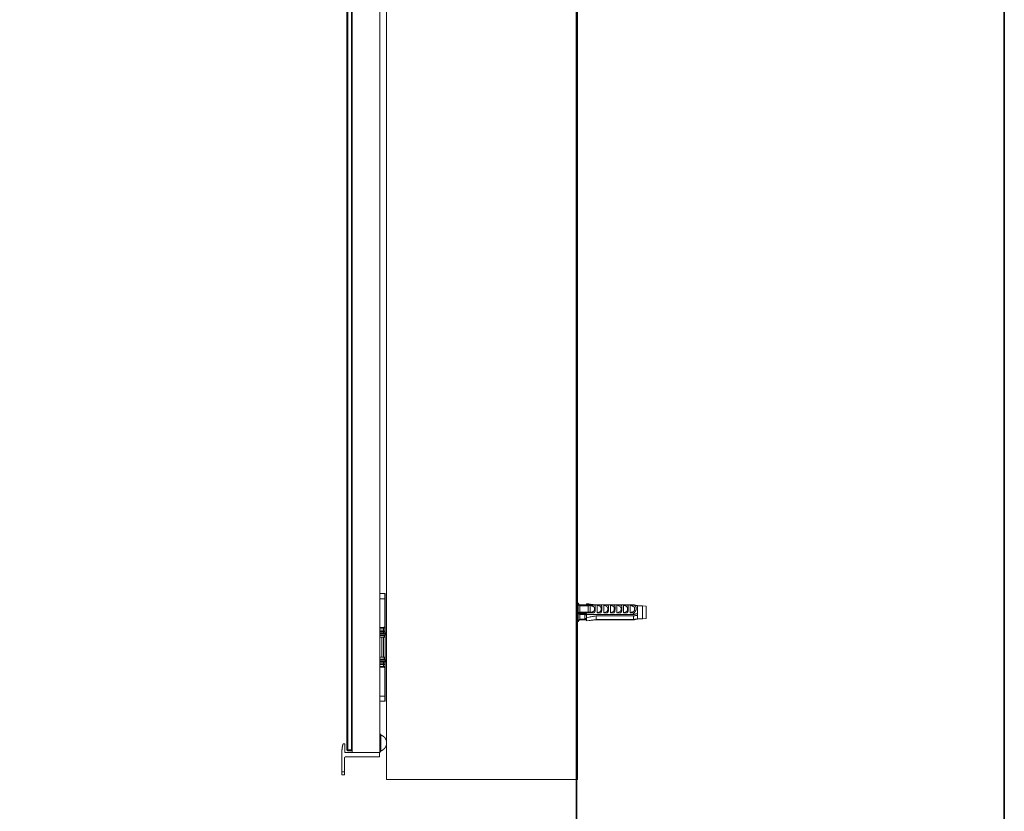
# Model space of a CAD drawing. Units: inches. Extents: x 10 to 98, y -75.8 to -12.2.
# Drawn here: x 78.3 to 98, y -47.7 to -31.9 of the extents above; entities that cross this region are included whole.
import ezdxf

# ---------------------------------------------------------------- set-up
doc = ezdxf.new("R2010")
doc.units = ezdxf.units.IN
doc.header["$MEASUREMENT"] = 0
doc.layers.add('图层 1', color=7, linetype='Continuous')

msp = doc.modelspace()

# ---------------------------------------------------------------- linework, layer by layer
at = {"layer": '图层 1', "color": 7, "lineweight": 35}
for points in [[(97.973, -73.019), (9.974, -73.019), (9.974, -16.02), (97.973, -16.02), (97.973, -73.019)], [(89.415, -68.189), (89.415, -19.717)], [(89.415, -68.189), (89.415, -19.717)]]:
    msp.add_lwpolyline(points, dxfattribs=at)
at = {"layer": '图层 1', "color": 7, "lineweight": 9}
for points in [[(85.615, -24.805), (85.615, -47.065)], [(89.433, -47.065), (89.433, -24.805)], [(84.825, -46.469), (84.825, -25.394)], [(84.844, -25.394), (84.844, -46.469)], [(84.916, -46.469), (84.916, -25.394)], [(84.928, -46.521), (84.928, -25.342)], [(84.928, -25.394), (84.928, -46.469)], [(85.485, -46.521), (85.485, -25.342)], [(85.485, -43.344), (85.582, -43.344)], [(85.582, -43.447), (85.485, -43.447)], [(85.582, -43.447), (85.582, -43.344)], [(85.588, -43.35), (85.588, -43.344), (85.582, -43.344)], [(85.582, -43.991), (85.582, -43.447)], [(85.582, -43.447), (85.588, -43.447)], [(85.588, -43.35), (85.588, -43.447)], [(85.588, -43.447), (85.588, -43.991)], [(89.452, -43.538), (89.433, -43.538)], [(89.452, -43.538), (89.452, -43.901)], [(89.472, -43.57), (89.452, -43.538)], [(89.472, -43.57), (89.614, -43.57)], [(89.472, -43.577), (89.472, -43.57)], [(89.479, -43.59), (89.479, -43.583), (89.472, -43.583), (89.472, -43.577)], [(89.472, -43.577), (89.757, -43.577)], [(89.479, -43.713), (89.479, -43.719), (89.472, -43.719), (89.472, -43.726)], [(89.479, -43.59), (89.479, -43.713)], [(89.647, -43.59), (89.479, -43.59)], [(89.647, -43.713), (89.479, -43.713)], [(89.614, -43.57), (89.614, -43.551)], [(89.782, -43.57), (89.77, -43.57), (89.763, -43.57), (89.751, -43.564), (89.744, -43.564), (89.718, -43.564), (89.698, -43.558), (89.679, -43.558), (89.66, -43.551), (89.614, -43.551)], [(89.614, -43.57), (89.627, -43.57)], [(90.553, -43.57), (89.614, -43.57)], [(89.692, -43.577), (89.686, -43.583), (89.679, -43.583), (89.673, -43.583), (89.666, -43.583), (89.66, -43.583), (89.66, -43.59), (89.653, -43.59), (89.647, -43.59)], [(89.647, -43.59), (89.647, -43.713)], [(89.692, -43.726), (89.686, -43.726), (89.679, -43.719), (89.673, -43.719), (89.666, -43.719), (89.66, -43.719), (89.653, -43.719), (89.647, -43.713)], [(89.692, -43.577), (89.692, -43.726)], [(89.757, -43.609), (89.757, -43.603), (89.751, -43.603), (89.744, -43.603), (89.744, -43.596), (89.737, -43.596), (89.731, -43.596), (89.725, -43.596), (89.725, -43.59), (89.718, -43.59), (89.711, -43.59), (89.711, -43.583), (89.705, -43.583), (89.698, -43.583), (89.692, -43.577)], [(89.757, -43.7), (89.751, -43.7), (89.744, -43.7), (89.744, -43.706), (89.737, -43.706), (89.731, -43.706), (89.731, -43.713), (89.725, -43.713), (89.718, -43.713), (89.711, -43.719), (89.705, -43.719), (89.698, -43.719), (89.698, -43.726), (89.692, -43.726)], [(89.757, -43.726), (89.763, -43.726), (89.77, -43.726), (89.77, -43.719), (89.776, -43.719), (89.776, -43.713), (89.782, -43.713), (89.782, -43.706), (89.782, -43.7), (89.789, -43.7), (89.789, -43.693), (89.789, -43.687), (89.789, -43.68), (89.789, -43.674), (89.789, -43.667), (89.789, -43.661), (89.789, -43.655), (89.789, -43.648), (89.789, -43.642), (89.789, -43.635), (89.789, -43.629), (89.789, -43.622), (89.789, -43.616), (89.789, -43.609), (89.789, -43.603), (89.789, -43.596), (89.789, -43.59), (89.789, -43.583), (89.782, -43.583), (89.782, -43.577), (89.776, -43.577), (89.77, -43.577), (89.763, -43.577), (89.757, -43.577)], [(89.757, -43.609), (89.763, -43.609), (89.763, -43.616), (89.77, -43.616), (89.77, -43.622), (89.776, -43.622), (89.776, -43.629), (89.776, -43.635), (89.776, -43.642), (89.776, -43.648), (89.776, -43.655), (89.776, -43.661), (89.776, -43.667), (89.776, -43.674), (89.77, -43.674), (89.77, -43.68), (89.77, -43.687), (89.763, -43.687), (89.763, -43.693), (89.757, -43.693), (89.757, -43.7)], [(89.828, -43.57), (89.789, -43.57)], [(89.828, -43.577), (89.887, -43.577)], [(89.828, -43.577), (89.828, -43.726)], [(89.887, -43.603), (89.828, -43.577)], [(89.887, -43.7), (89.828, -43.726)], [(89.887, -43.726), (89.893, -43.726), (89.899, -43.726), (89.906, -43.726), (89.906, -43.719), (89.912, -43.719), (89.912, -43.713), (89.912, -43.706), (89.919, -43.706), (89.919, -43.7), (89.919, -43.693), (89.919, -43.687), (89.919, -43.68), (89.925, -43.68), (89.925, -43.674), (89.925, -43.667), (89.925, -43.661), (89.925, -43.655), (89.925, -43.648), (89.925, -43.642), (89.925, -43.635), (89.925, -43.629), (89.925, -43.622), (89.925, -43.616), (89.925, -43.609), (89.925, -43.603), (89.925, -43.596), (89.919, -43.596), (89.919, -43.59), (89.919, -43.583), (89.912, -43.583), (89.912, -43.577), (89.906, -43.577), (89.899, -43.577), (89.893, -43.577), (89.887, -43.577)], [(89.887, -43.603), (89.893, -43.603), (89.893, -43.609), (89.899, -43.609), (89.899, -43.616), (89.906, -43.616), (89.906, -43.622), (89.906, -43.629), (89.906, -43.635), (89.912, -43.635), (89.912, -43.642), (89.912, -43.648), (89.912, -43.655), (89.912, -43.661), (89.906, -43.661), (89.906, -43.667), (89.906, -43.674), (89.906, -43.68), (89.906, -43.687), (89.899, -43.687), (89.899, -43.693), (89.893, -43.693), (89.893, -43.7), (89.887, -43.7)], [(89.964, -43.57), (89.925, -43.57)], [(89.964, -43.577), (90.022, -43.577)], [(89.964, -43.577), (89.964, -43.726)], [(90.022, -43.603), (89.964, -43.577)], [(90.022, -43.7), (89.964, -43.726)], [(90.022, -43.726), (90.029, -43.726), (90.035, -43.726), (90.035, -43.719), (90.042, -43.719), (90.042, -43.713), (90.048, -43.713), (90.048, -43.706), (90.048, -43.7), (90.048, -43.693), (90.055, -43.693), (90.055, -43.687), (90.055, -43.68), (90.055, -43.674), (90.055, -43.667), (90.055, -43.661), (90.055, -43.655), (90.055, -43.648), (90.055, -43.642), (90.055, -43.635), (90.055, -43.629), (90.055, -43.622), (90.055, -43.616), (90.055, -43.609), (90.055, -43.603), (90.055, -43.596), (90.055, -43.59), (90.048, -43.59), (90.048, -43.583), (90.042, -43.583), (90.042, -43.577), (90.035, -43.577), (90.029, -43.577), (90.022, -43.577)], [(90.022, -43.603), (90.022, -43.609), (90.029, -43.609), (90.029, -43.616), (90.035, -43.616), (90.035, -43.622), (90.042, -43.622), (90.042, -43.629), (90.042, -43.635), (90.042, -43.642), (90.042, -43.648), (90.042, -43.655), (90.042, -43.661), (90.042, -43.667), (90.042, -43.674), (90.035, -43.674), (90.035, -43.68), (90.035, -43.687), (90.029, -43.687), (90.029, -43.693), (90.029, -43.7), (90.022, -43.7)], [(90.093, -43.57), (90.055, -43.57)], [(90.093, -43.577), (90.152, -43.577)], [(90.093, -43.577), (90.093, -43.726)], [(90.152, -43.603), (90.093, -43.577)], [(90.152, -43.7), (90.093, -43.726)], [(90.152, -43.726), (90.158, -43.726), (90.165, -43.726), (90.171, -43.726), (90.171, -43.719), (90.178, -43.719), (90.178, -43.713), (90.178, -43.706), (90.184, -43.706), (90.184, -43.7), (90.184, -43.693), (90.184, -43.687), (90.184, -43.68), (90.184, -43.674), (90.184, -43.667), (90.184, -43.661), (90.19, -43.661), (90.19, -43.655), (90.19, -43.648), (90.19, -43.642), (90.19, -43.635), (90.19, -43.629), (90.19, -43.622), (90.19, -43.616), (90.19, -43.609), (90.184, -43.603), (90.184, -43.596), (90.184, -43.59), (90.184, -43.583), (90.178, -43.583), (90.178, -43.577), (90.171, -43.577), (90.165, -43.577), (90.158, -43.577), (90.152, -43.577)], [(90.152, -43.603), (90.158, -43.603), (90.158, -43.609), (90.165, -43.609), (90.165, -43.616), (90.171, -43.616), (90.171, -43.622), (90.171, -43.629), (90.171, -43.635), (90.171, -43.642), (90.178, -43.642), (90.178, -43.648), (90.178, -43.655), (90.171, -43.655), (90.171, -43.661), (90.171, -43.667), (90.171, -43.674), (90.171, -43.68), (90.165, -43.68), (90.165, -43.687), (90.165, -43.693), (90.158, -43.693), (90.158, -43.7), (90.152, -43.7)], [(90.223, -43.57), (90.184, -43.57)], [(90.223, -43.577), (90.288, -43.577)], [(90.223, -43.577), (90.223, -43.726)], [(90.288, -43.603), (90.223, -43.577)], [(90.288, -43.7), (90.223, -43.726)], [(90.288, -43.726), (90.294, -43.726), (90.301, -43.726), (90.301, -43.719), (90.307, -43.719), (90.307, -43.713), (90.314, -43.713), (90.314, -43.706), (90.314, -43.7), (90.314, -43.693), (90.32, -43.687), (90.32, -43.68), (90.32, -43.674), (90.32, -43.667), (90.32, -43.661), (90.32, -43.655), (90.32, -43.648), (90.32, -43.642), (90.32, -43.635), (90.32, -43.629), (90.32, -43.622), (90.32, -43.616), (90.32, -43.609), (90.32, -43.603), (90.32, -43.596), (90.32, -43.59), (90.314, -43.59), (90.314, -43.583), (90.307, -43.583), (90.307, -43.577), (90.301, -43.577), (90.294, -43.577), (90.288, -43.577)], [(90.288, -43.603), (90.288, -43.609), (90.294, -43.609), (90.294, -43.616), (90.301, -43.616), (90.301, -43.622), (90.301, -43.629), (90.307, -43.629), (90.307, -43.635), (90.307, -43.642), (90.307, -43.648), (90.307, -43.655), (90.307, -43.661), (90.307, -43.667), (90.307, -43.674), (90.301, -43.674), (90.301, -43.68), (90.301, -43.687), (90.294, -43.687), (90.294, -43.693), (90.288, -43.693), (90.288, -43.7)], [(90.359, -43.57), (90.32, -43.57)], [(90.359, -43.577), (90.417, -43.577)], [(90.359, -43.577), (90.359, -43.726)], [(90.417, -43.603), (90.359, -43.577)], [(90.417, -43.7), (90.359, -43.726)], [(90.417, -43.726), (90.423, -43.726), (90.43, -43.726), (90.43, -43.719), (90.436, -43.719), (90.436, -43.713), (90.443, -43.713), (90.443, -43.706), (90.443, -43.7), (90.449, -43.7), (90.449, -43.693), (90.449, -43.687), (90.449, -43.68), (90.449, -43.674), (90.449, -43.667), (90.449, -43.661), (90.449, -43.655), (90.449, -43.648), (90.449, -43.642), (90.449, -43.635), (90.449, -43.629), (90.449, -43.622), (90.449, -43.616), (90.449, -43.609), (90.449, -43.603), (90.449, -43.596), (90.449, -43.59), (90.449, -43.583), (90.443, -43.583), (90.443, -43.577), (90.436, -43.577), (90.43, -43.577), (90.423, -43.577), (90.417, -43.577)], [(90.417, -43.603), (90.423, -43.609), (90.43, -43.609), (90.43, -43.616), (90.43, -43.622), (90.436, -43.622), (90.436, -43.629), (90.436, -43.635), (90.436, -43.642), (90.436, -43.648), (90.436, -43.655), (90.436, -43.661), (90.436, -43.667), (90.436, -43.674), (90.436, -43.68), (90.43, -43.68), (90.43, -43.687), (90.43, -43.693), (90.423, -43.693), (90.423, -43.7), (90.417, -43.7)], [(90.488, -43.57), (90.449, -43.57)], [(90.488, -43.577), (90.553, -43.577)], [(90.488, -43.577), (90.488, -43.726)], [(90.559, -43.609), (90.553, -43.609), (90.553, -43.603), (90.547, -43.603), (90.54, -43.603), (90.54, -43.596), (90.533, -43.596), (90.527, -43.596), (90.527, -43.59), (90.52, -43.59), (90.514, -43.59), (90.514, -43.583), (90.508, -43.583), (90.501, -43.583), (90.501, -43.577), (90.495, -43.577), (90.488, -43.577)], [(90.559, -43.693), (90.553, -43.7), (90.547, -43.7), (90.547, -43.706), (90.54, -43.706), (90.533, -43.706), (90.533, -43.713), (90.527, -43.713), (90.52, -43.713), (90.52, -43.719), (90.514, -43.719), (90.508, -43.719), (90.501, -43.726), (90.495, -43.726), (90.488, -43.726)], [(90.553, -43.577), (90.553, -43.57)], [(90.553, -43.57), (90.566, -43.57), (90.573, -43.577), (90.579, -43.577), (90.585, -43.577), (90.592, -43.577), (90.598, -43.577), (90.598, -43.583), (90.604, -43.583), (90.611, -43.583), (90.618, -43.583), (90.624, -43.583), (90.631, -43.583), (90.637, -43.583), (90.637, -43.59)], [(90.559, -43.57), (90.553, -43.57)], [(90.559, -43.577), (90.553, -43.577)], [(90.559, -43.726), (90.566, -43.726), (90.573, -43.726), (90.573, -43.719), (90.579, -43.719), (90.579, -43.713), (90.585, -43.713), (90.585, -43.706), (90.592, -43.706), (90.592, -43.7), (90.598, -43.7), (90.598, -43.693), (90.598, -43.687), (90.604, -43.687), (90.604, -43.68), (90.604, -43.674), (90.604, -43.667), (90.611, -43.667), (90.611, -43.661), (90.611, -43.655), (90.611, -43.648), (90.611, -43.642), (90.611, -43.635), (90.611, -43.629), (90.611, -43.622), (90.611, -43.616), (90.604, -43.616), (90.604, -43.609), (90.604, -43.603), (90.598, -43.596), (90.598, -43.59), (90.592, -43.59), (90.585, -43.59), (90.585, -43.583), (90.579, -43.583), (90.573, -43.583), (90.573, -43.577), (90.566, -43.577), (90.559, -43.577)], [(90.559, -43.693), (90.566, -43.693), (90.566, -43.687), (90.573, -43.687), (90.573, -43.68), (90.573, -43.674), (90.579, -43.674), (90.579, -43.667), (90.579, -43.661), (90.579, -43.655), (90.579, -43.648), (90.579, -43.642), (90.579, -43.635), (90.579, -43.629), (90.573, -43.629), (90.573, -43.622), (90.573, -43.616), (90.566, -43.616), (90.566, -43.609), (90.559, -43.609)], [(90.637, -43.59), (90.604, -43.583)], [(90.637, -43.745), (90.637, -43.59)], [(90.637, -43.59), (90.65, -43.59)], [(90.734, -43.59), (90.637, -43.59)], [(90.734, -43.823), (90.734, -43.59)], [(90.812, -43.596), (90.734, -43.59)], [(90.812, -43.816), (90.812, -43.596)], [(89.433, -43.901), (89.452, -43.901)], [(89.452, -43.901), (89.479, -43.855)], [(89.472, -43.726), (89.472, -43.752)], [(89.472, -43.726), (89.757, -43.726)], [(89.472, -43.752), (89.472, -43.758), (89.479, -43.758), (89.479, -43.765)], [(89.472, -43.752), (89.614, -43.752)], [(89.472, -43.868), (89.614, -43.868)], [(89.479, -43.855), (89.479, -43.765)], [(89.479, -43.765), (89.582, -43.765)], [(89.479, -43.855), (89.582, -43.855)], [(89.582, -43.758), (89.614, -43.758)], [(89.582, -43.765), (89.582, -43.758)], [(89.582, -43.765), (89.582, -43.855)], [(89.582, -43.771), (89.614, -43.771)], [(89.582, -43.842), (89.614, -43.842)], [(89.582, -43.855), (89.582, -43.862)], [(89.582, -43.862), (89.614, -43.862)], [(89.614, -43.752), (89.614, -43.765)], [(90.553, -43.765), (89.614, -43.765)], [(89.614, -43.771), (89.614, -43.823)], [(89.809, -43.79), (89.782, -43.797), (89.77, -43.797), (89.763, -43.797), (89.751, -43.803), (89.737, -43.803), (89.711, -43.81), (89.692, -43.81), (89.666, -43.816), (89.614, -43.823)], [(89.614, -43.823), (89.614, -43.887)], [(89.809, -43.862), (89.782, -43.868), (89.77, -43.868), (89.763, -43.868), (89.751, -43.874), (89.737, -43.874), (89.711, -43.874), (89.692, -43.881), (89.666, -43.881), (89.614, -43.887)], [(90.553, -43.868), (89.782, -43.868)], [(89.789, -43.868), (89.828, -43.868)], [(89.809, -43.79), (89.809, -43.862)], [(89.809, -43.79), (90.553, -43.79)], [(89.809, -43.862), (90.553, -43.862)], [(89.828, -43.726), (89.887, -43.726)], [(89.925, -43.868), (89.964, -43.868)], [(89.964, -43.726), (90.022, -43.726)], [(90.055, -43.868), (90.093, -43.868)], [(90.093, -43.726), (90.152, -43.726)], [(90.184, -43.868), (90.223, -43.868)], [(90.223, -43.726), (90.288, -43.726)], [(90.32, -43.868), (90.359, -43.868)], [(90.359, -43.726), (90.417, -43.726)], [(90.449, -43.868), (90.488, -43.868)], [(90.488, -43.726), (90.553, -43.726)], [(90.553, -43.726), (90.553, -43.765)], [(90.559, -43.726), (90.553, -43.726)], [(90.553, -43.765), (90.566, -43.765), (90.573, -43.758), (90.579, -43.758), (90.585, -43.758), (90.592, -43.758), (90.598, -43.758), (90.598, -43.752), (90.604, -43.752), (90.611, -43.752), (90.618, -43.752), (90.624, -43.752), (90.631, -43.752), (90.637, -43.752), (90.637, -43.745)], [(90.637, -43.778), (90.631, -43.784), (90.618, -43.784), (90.611, -43.784), (90.604, -43.784), (90.598, -43.784), (90.585, -43.79), (90.573, -43.79), (90.553, -43.79)], [(90.553, -43.862), (90.553, -43.79)], [(90.637, -43.849), (90.631, -43.849), (90.618, -43.855), (90.611, -43.855), (90.604, -43.855), (90.598, -43.855), (90.585, -43.855), (90.573, -43.862), (90.553, -43.862)], [(90.553, -43.868), (90.566, -43.868), (90.573, -43.862), (90.579, -43.862), (90.585, -43.862), (90.592, -43.862), (90.598, -43.862), (90.598, -43.855), (90.604, -43.855), (90.611, -43.855), (90.618, -43.855), (90.624, -43.855), (90.631, -43.855), (90.637, -43.855), (90.637, -43.849)], [(90.553, -43.868), (90.559, -43.868)], [(90.637, -43.745), (90.637, -43.778)], [(90.637, -43.849), (90.637, -43.778)], [(90.637, -43.849), (90.65, -43.849)], [(90.637, -43.849), (90.734, -43.849)], [(90.734, -43.849), (90.734, -43.823)], [(90.734, -43.849), (90.812, -43.842)], [(90.812, -43.842), (90.812, -43.816)], [(85.485, -44.023), (85.556, -44.023)], [(85.556, -44.03), (85.485, -44.03)], [(85.556, -44.036), (85.485, -44.036)], [(85.485, -44.075), (85.556, -44.075)], [(85.556, -44.101), (85.485, -44.101)], [(85.556, -44.023), (85.563, -44.023), (85.563, -44.017), (85.569, -44.017), (85.576, -44.017), (85.576, -44.01), (85.582, -44.01), (85.582, -44.004), (85.582, -43.997), (85.582, -43.991)], [(85.556, -44.03), (85.563, -44.03), (85.569, -44.03), (85.569, -44.023), (85.576, -44.023), (85.576, -44.017), (85.582, -44.017), (85.582, -44.01), (85.588, -44.01), (85.588, -44.004), (85.588, -43.997), (85.588, -43.991)], [(85.556, -44.036), (85.563, -44.036), (85.569, -44.036), (85.576, -44.036), (85.576, -44.03), (85.582, -44.03), (85.582, -44.023), (85.588, -44.023), (85.588, -44.017)], [(85.556, -44.023), (85.556, -44.03)], [(85.556, -44.03), (85.556, -44.036)], [(85.556, -44.075), (85.556, -44.036)], [(85.556, -44.075), (85.563, -44.075), (85.569, -44.075), (85.576, -44.075), (85.576, -44.069), (85.582, -44.069), (85.588, -44.062), (85.588, -44.056)], [(85.556, -44.075), (85.556, -44.101)], [(85.556, -44.101), (85.588, -44.101)], [(85.556, -44.127), (85.556, -44.101)], [(85.582, -43.991), (85.588, -43.991)], [(85.588, -44.017), (85.588, -43.991)], [(85.588, -44.017), (85.588, -44.056)], [(85.588, -44.101), (85.588, -44.056)], [(85.588, -44.101), (85.588, -44.127)], [(85.485, -44.127), (85.601, -44.127)], [(85.485, -44.127), (85.491, -44.127), (85.498, -44.127), (85.504, -44.127), (85.511, -44.127), (85.517, -44.127), (85.524, -44.127)], [(85.588, -44.14), (85.485, -44.14)], [(85.588, -44.172), (85.485, -44.172)], [(85.485, -44.179), (85.563, -44.179)], [(85.569, -44.185), (85.485, -44.185)], [(85.485, -44.218), (85.569, -44.218)], [(85.524, -44.127), (85.537, -44.127)], [(85.524, -44.179), (85.524, -44.172)], [(85.524, -44.619), (85.524, -44.218)], [(85.556, -44.179), (85.556, -44.172)], [(85.556, -44.619), (85.556, -44.218)], [(85.569, -44.185), (85.569, -44.179), (85.563, -44.179)], [(85.563, -44.179), (85.588, -44.179)], [(85.569, -44.218), (85.569, -44.185)], [(85.588, -44.185), (85.569, -44.185)], [(85.569, -44.218), (85.588, -44.218)], [(85.588, -44.127), (85.601, -44.127)], [(85.601, -44.127), (85.595, -44.127), (85.595, -44.133), (85.595, -44.14), (85.588, -44.14)], [(85.588, -44.127), (85.595, -44.127), (85.601, -44.127), (85.608, -44.127), (85.615, -44.127)], [(85.588, -44.172), (85.588, -44.14)], [(85.601, -44.14), (85.588, -44.14)], [(85.588, -44.172), (85.588, -44.67)], [(85.601, -44.172), (85.588, -44.172)], [(85.601, -44.127), (85.601, -44.133), (85.601, -44.14)], [(85.601, -44.127), (85.615, -44.127)], [(85.601, -44.14), (85.601, -44.172)], [(85.615, -44.14), (85.601, -44.14)], [(85.601, -44.172), (85.615, -44.172)], [(85.485, -44.619), (85.569, -44.619)], [(85.485, -44.658), (85.569, -44.658)], [(85.563, -44.664), (85.485, -44.664)], [(85.485, -44.67), (85.588, -44.67)], [(85.485, -44.696), (85.588, -44.696)], [(85.524, -44.67), (85.524, -44.664)], [(85.556, -44.67), (85.556, -44.664)], [(85.563, -44.664), (85.569, -44.664), (85.569, -44.658)], [(85.588, -44.664), (85.563, -44.664)], [(85.569, -44.658), (85.569, -44.619)], [(85.569, -44.619), (85.588, -44.619)], [(85.569, -44.658), (85.588, -44.658)], [(85.588, -44.696), (85.588, -44.67)], [(85.588, -44.67), (85.601, -44.67)], [(85.588, -44.696), (85.588, -44.703), (85.595, -44.703), (85.595, -44.709), (85.601, -44.709)], [(85.601, -44.696), (85.588, -44.696)], [(85.601, -44.67), (85.601, -44.696)], [(85.601, -44.67), (85.615, -44.67)], [(85.601, -44.696), (85.601, -44.703), (85.601, -44.709)], [(85.601, -44.696), (85.615, -44.696)], [(85.601, -44.709), (85.485, -44.709)], [(85.524, -44.709), (85.517, -44.709), (85.511, -44.709), (85.504, -44.709), (85.498, -44.709), (85.491, -44.709), (85.485, -44.709)], [(85.485, -44.735), (85.556, -44.735)], [(85.556, -44.761), (85.485, -44.761)], [(85.485, -44.8), (85.556, -44.8)], [(85.485, -44.813), (85.556, -44.813)], [(85.556, -44.819), (85.485, -44.819)], [(85.524, -44.709), (85.537, -44.709)], [(85.556, -44.735), (85.556, -44.709)], [(85.556, -44.735), (85.556, -44.761)], [(85.556, -44.735), (85.588, -44.735)], [(85.556, -44.8), (85.556, -44.761)], [(85.588, -44.787), (85.588, -44.781), (85.588, -44.774), (85.582, -44.774), (85.582, -44.767), (85.576, -44.767), (85.576, -44.761), (85.569, -44.761), (85.563, -44.761), (85.556, -44.761)], [(85.556, -44.8), (85.556, -44.813)], [(85.588, -44.826), (85.588, -44.819), (85.588, -44.813), (85.582, -44.813), (85.582, -44.806), (85.576, -44.806), (85.576, -44.8), (85.569, -44.8), (85.563, -44.8), (85.556, -44.8)], [(85.556, -44.819), (85.556, -44.813)], [(85.588, -44.845), (85.588, -44.839), (85.588, -44.832), (85.588, -44.826), (85.582, -44.826), (85.582, -44.819), (85.576, -44.819), (85.576, -44.813), (85.569, -44.813), (85.563, -44.813), (85.556, -44.813)], [(85.582, -44.845), (85.582, -44.839), (85.582, -44.832), (85.576, -44.832), (85.576, -44.826), (85.569, -44.826), (85.569, -44.819), (85.563, -44.819), (85.556, -44.819)], [(85.582, -44.845), (85.588, -44.845)], [(85.582, -45.395), (85.582, -44.845)], [(85.588, -44.709), (85.601, -44.709)], [(85.588, -44.709), (85.588, -44.735)], [(85.615, -44.709), (85.608, -44.709), (85.601, -44.709), (85.595, -44.709), (85.588, -44.709)], [(85.588, -44.787), (85.588, -44.735)], [(85.588, -44.787), (85.588, -44.826)], [(85.588, -44.845), (85.588, -44.826)], [(85.588, -44.845), (85.588, -45.395)], [(85.615, -44.709), (85.601, -44.709)], [(85.485, -45.395), (85.582, -45.395)], [(85.582, -45.395), (85.588, -45.395)], [(85.582, -45.499), (85.582, -45.395)], [(85.582, -45.499), (85.588, -45.499), (85.588, -45.492)], [(85.588, -45.395), (85.588, -45.492)], [(85.582, -45.499), (85.485, -45.499)], [(85.504, -46.159), (85.485, -46.159)], [(85.504, -46.159), (85.504, -46.508)], [(85.615, -46.288), (85.615, -46.282), (85.608, -46.282), (85.608, -46.275), (85.608, -46.269), (85.601, -46.262), (85.601, -46.256), (85.595, -46.249), (85.595, -46.243), (85.588, -46.243), (85.588, -46.236), (85.588, -46.23), (85.582, -46.23), (85.582, -46.224), (85.576, -46.224), (85.576, -46.217), (85.569, -46.217), (85.569, -46.21), (85.563, -46.21), (85.563, -46.204), (85.556, -46.204), (85.55, -46.198), (85.543, -46.198), (85.543, -46.191), (85.537, -46.191), (85.53, -46.191), (85.53, -46.185), (85.524, -46.185), (85.517, -46.185), (85.517, -46.178), (85.511, -46.178), (85.504, -46.178)], [(84.747, -46.353), (84.747, -46.359), (84.741, -46.359), (84.741, -46.366), (84.741, -46.372), (84.741, -46.379), (84.741, -46.385), (84.734, -46.385), (84.734, -46.392), (84.734, -46.398), (84.734, -46.405), (84.734, -46.411), (84.728, -46.418), (84.728, -46.424), (84.728, -46.43), (84.728, -46.437), (84.728, -46.444), (84.728, -46.45), (84.728, -46.456), (84.728, -46.463), (84.722, -46.469), (84.722, -46.476), (84.722, -46.482), (84.722, -46.489), (84.722, -46.495), (84.722, -46.502), (84.722, -46.508), (84.722, -46.514), (84.722, -46.521), (84.722, -46.528), (84.722, -46.534), (84.722, -46.541), (84.722, -46.547), (84.722, -46.553), (84.722, -46.56), (84.722, -46.566), (84.722, -46.579), (84.722, -46.586), (84.722, -46.592), (84.722, -46.612)], [(84.747, -46.353), (84.779, -46.353)], [(84.779, -46.353), (84.779, -46.521)], [(84.838, -46.482), (84.825, -46.469)], [(84.838, -46.482), (84.844, -46.469)], [(84.844, -46.469), (84.916, -46.469)], [(84.916, -46.469), (84.922, -46.482)], [(84.928, -46.469), (84.922, -46.482)], [(85.504, -46.489), (85.511, -46.489), (85.511, -46.482), (85.517, -46.482), (85.524, -46.482), (85.53, -46.482), (85.53, -46.476), (85.537, -46.476), (85.543, -46.469), (85.55, -46.469), (85.55, -46.463), (85.556, -46.463), (85.556, -46.456), (85.563, -46.456), (85.563, -46.45), (85.569, -46.45), (85.576, -46.444), (85.576, -46.437), (85.582, -46.437), (85.582, -46.43), (85.588, -46.43), (85.588, -46.424), (85.595, -46.424), (85.595, -46.418), (85.595, -46.411), (85.601, -46.411), (85.601, -46.405), (85.601, -46.398), (85.608, -46.398), (85.608, -46.392), (85.608, -46.385), (85.615, -46.379)], [(84.722, -46.909), (84.722, -46.612)], [(84.806, -46.612), (84.799, -46.612), (84.793, -46.612), (84.786, -46.612), (84.786, -46.618), (84.779, -46.618), (84.779, -46.625), (84.773, -46.625), (84.773, -46.631), (84.773, -46.638), (84.773, -46.644)], [(84.773, -46.644), (84.773, -46.909)], [(84.779, -46.521), (85.472, -46.521)], [(85.472, -46.612), (84.806, -46.612)], [(84.844, -46.489), (84.838, -46.482)], [(84.916, -46.489), (84.844, -46.489)], [(84.922, -46.482), (84.916, -46.489)], [(85.472, -46.521), (85.485, -46.521)], [(85.472, -46.521), (85.472, -46.612)], [(85.485, -46.508), (85.504, -46.508)], [(84.722, -46.909), (84.773, -46.909)], [(84.722, -46.974), (84.722, -46.909)], [(84.773, -46.974), (84.722, -46.974)], [(84.773, -46.909), (84.773, -46.974)], [(85.615, -47.065), (89.433, -47.065)]]:
    msp.add_lwpolyline(points, dxfattribs=at)

doc.saveas('drawing.dxf')
